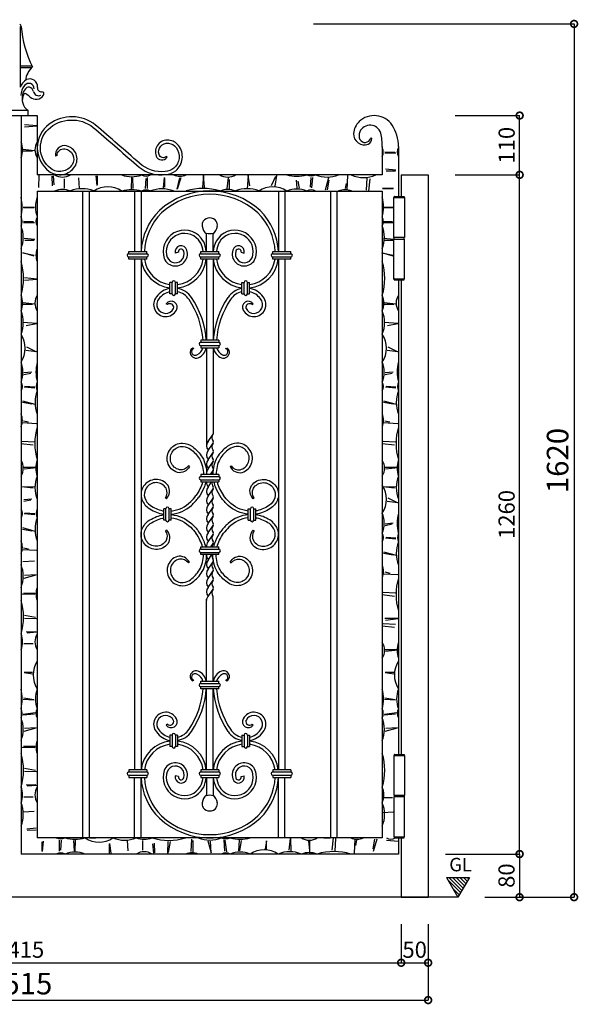
# Model space of a CAD drawing. Extents: x 206 to 2054, y 117 to 1944.
# Drawn here: x 1018 to 2054, y 117 to 1944 of the extents above; entities that cross this region are included whole.
import ezdxf

# ---------------------------------------------------------------- set-up
doc = ezdxf.new("R2010")
doc.units = 0
doc.layers.get('0').update_dxf_attribs({"linetype": 'CONTINUOUS'})
doc.layers.add('1', color=4, linetype='CONTINUOUS')
doc.styles.add('CENTURY', font='CENTURY.TTF', dxfattribs={"height": 40})
doc.styles.add('MS-G', font='MS Gothic.ttf', dxfattribs={"height": 3})
doc.styles.add('ｽﾀｲﾙ2', font='CENTURY.TTF', dxfattribs={"height": 30})

# ---------------------------------------------------------------- blocks, each defined once
blk = doc.blocks.new('_DOTSMALL')
at = {"layer": '1', "color": 0, "const_width": 0.5}
blk.add_lwpolyline([(-0.0625, 0, 1), (0.0625, 0, 1)], format="xyb", close=True, dxfattribs=at)
blk = doc.blocks.new('*X3')
at = {"color": 0}
for p, q in [((1813, 347.6), (1836.1, 324.6)), ((1814.5, 352.9), (1838.6, 328.8)), ((1821.2, 352.9), (1841, 333.1)), ((1827.9, 352.9), (1843.5, 337.4)), ((1834.7, 352.9), (1845.9, 341.6)), ((1841.4, 352.9), (1848.4, 345.9)), ((1848.1, 352.9), (1850.9, 350.2)), ((1822.2, 331.7), (1833.6, 320.3))]:
    blk.add_line(p, q, dxfattribs=at)

msp = doc.modelspace()

# ---------------------------------------------------------------- linework, layer by layer
for p, q in [((1020, 1820.1), (1020, 1931.2)), ((1563.3, 1936.1), (2046.7, 1936.1)), ((2046.7, 1936.1), (2046.7, 316.1)), ((1041.2, 1858), (1020, 1858)), ((1040.3, 1854.6), (1020, 1854.6)), ((1003.3, 1775.9), (1033.7, 1775.9)), ((1033.7, 1775.9), (1033.7, 1766.1)), ((1003.3, 1766.1), (1033.7, 1766.1)), ((1021, 1766.1), (1021, 396.1)), ((1021, 1766.1), (1051, 1766.1)), ((1051, 1766.1), (1051, 1656.1)), ((1826, 1766.1), (1945.7, 1766.1)), ((1945.7, 1656.1), (1945.7, 1766.1)), ((1051.1, 1747.2), (1027.4, 1749.2)), ((1027.4, 1745.3), (1051.1, 1747.2)), ((1024.8, 1703.8), (1045.7, 1701.2)), ((1042.5, 1700), (1024.8, 1700)), ((1691, 1708.6), (1691, 1656.1)), ((1695.5, 1699), (1714, 1698)), ((1721, 1708.6), (1721, 1616.1)), ((1087.9, 1691.7), (1085.1, 1690.6)), ((1290.8, 1690.2), (1291.7, 1689.1)), ((1715.9, 1696.1), (1695.5, 1696.1)), ((1716.3, 1664.8), (1696.9, 1666.7)), ((1698, 1663.4), (1715.6, 1663.4)), ((1691, 1656.1), (1051, 1656.1)), ((1053.9, 1632.5), (1054.5, 1654.8)), ((1079.4, 1635.6), (1078.9, 1653.5)), ((1080.3, 1654.5), (1081.7, 1637.5)), ((1101.3, 1631.1), (1101.3, 1648.9)), ((1129.4, 1630.9), (1128, 1650.3)), ((1159.4, 1654.4), (1161.7, 1636.6)), ((1163, 1637.3), (1162.7, 1654.4)), ((1226.1, 1630.3), (1226.4, 1651.1)), ((1227.4, 1650.4), (1228.4, 1631)), ((1252.1, 1630.7), (1253.1, 1649.1)), ((1255.1, 1651.1), (1255.1, 1630.7)), ((1286.4, 1651.4), (1284.4, 1632)), ((1287.8, 1633.2), (1287.7, 1650.8)), ((1310.8, 1629.3), (1315.3, 1650.5)), ((1317.2, 1650.5), (1310.8, 1629.3)), ((1359.5, 1656.2), (1357.6, 1632.5)), ((1361.4, 1632.5), (1359.5, 1656.2)), ((1403, 1629.9), (1405.5, 1650.9)), ((1406.8, 1647.7), (1406.8, 1629.9)), ((1442.4, 1654.7), (1440.5, 1629.9)), ((1445.5, 1635.6), (1442.4, 1654.7)), ((1485.6, 1636.3), (1493.8, 1653.4)), ((1494.5, 1654.7), (1491.9, 1635)), ((1533.2, 1631.2), (1532, 1646.4)), ((1534.5, 1644.5), (1537, 1631.2)), ((1558, 1633.1), (1559.3, 1651.5)), ((1561.8, 1651.5), (1559.9, 1631.8)), ((1585.4, 1628.6), (1591.7, 1651.5)), ((1591.7, 1646.4), (1588.5, 1628.6)), ((1626, 1628.6), (1627.3, 1654.7)), ((1662.5, 1650.8), (1661, 1627.6)), ((1668, 1648.8), (1665.5, 1626.1)), ((1726, 1656.1), (1726, 1616.1)), ((1726, 1656.1), (1776, 1656.1)), ((1776, 1656.1), (1776, 316.1)), ((1826, 1656.1), (1945.7, 1656.1)), ((1826, 1656.1), (1945.7, 1656.1)), ((1945.7, 396.1), (1945.7, 1656.1)), ((1051, 1626.1), (1051, 426.1)), ((1051, 1626.1), (1691, 1626.1)), ((1135.2, 1626.1), (1135.2, 426.1)), ((1147.2, 1626.1), (1147.2, 426.1)), ((1231.5, 1626.1), (1231.5, 1513.9)), ((1243.5, 1626.1), (1243.5, 1513.9)), ((1498.5, 1626.1), (1498.5, 1513.9)), ((1510.5, 1626.1), (1510.5, 1513.9)), ((1594.7, 1626.1), (1594.7, 426.1)), ((1606.7, 1626.1), (1606.7, 426.1)), ((1622.9, 1630.5), (1624.8, 1640.1)), ((1691, 1626.1), (1691, 426.1)), ((1691.3, 1631.6), (1712, 1631.3)), ((1711.4, 1630.3), (1691.9, 1629.3)), ((1025.2, 1596.3), (1045.9, 1596)), ((1045.3, 1595), (1025.9, 1594)), ((1691.3, 1596.3), (1712, 1596)), ((1711.4, 1595), (1691.9, 1594)), ((1025.5, 1570.3), (1044, 1569.3)), ((1045.9, 1567.3), (1025.5, 1567.3)), ((1691.6, 1570.3), (1710.1, 1569.3)), ((1712, 1567.3), (1691.6, 1567.3)), ((1046.3, 1536), (1026.9, 1538)), ((1028, 1534.7), (1045.6, 1534.7)), ((1365, 1513.9), (1365, 1546.1)), ((1377, 1513.9), (1377, 1546.1)), ((1712.4, 1536), (1692.9, 1538)), ((1694.1, 1534.7), (1711.7, 1534.7)), ((1045.3, 1505.2), (1024.2, 1511.6)), ((1024.2, 1511.6), (1045.3, 1507.1)), ((1220.7, 1509.9), (1220.7, 1513.9)), ((1220.7, 1513.9), (1254.3, 1513.9)), ((1220.7, 1509.9), (1254.3, 1509.9)), ((1220.7, 1499.9), (1220.7, 1503.9)), ((1220.7, 1503.9), (1254.3, 1503.9)), ((1254.3, 1499.9), (1220.7, 1499.9)), ((1231.5, 1499.9), (1231.5, 552.4)), ((1243.5, 1499.9), (1243.5, 552.4)), ((1254.3, 1509.9), (1254.3, 1513.9)), ((1254.3, 1499.9), (1254.3, 1503.9)), ((1313, 1512.4), (1307.1, 1511.1)), ((1354.2, 1513.9), (1387.8, 1513.9)), ((1354.2, 1509.9), (1354.2, 1513.9)), ((1354.2, 1509.9), (1387.8, 1509.9)), ((1354.2, 1503.9), (1387.8, 1503.9)), ((1354.2, 1499.9), (1354.2, 1503.9)), ((1387.8, 1499.9), (1354.2, 1499.9)), ((1365, 1499.9), (1365, 1349.5)), ((1377, 1499.9), (1377, 1349.5)), ((1387.8, 1509.9), (1387.8, 1513.9)), ((1387.8, 1499.9), (1387.8, 1503.9)), ((1429, 1512.4), (1434.9, 1511.1)), ((1487.7, 1509.9), (1487.7, 1513.9)), ((1487.7, 1513.9), (1521.3, 1513.9)), ((1487.7, 1509.9), (1521.3, 1509.9)), ((1487.7, 1499.9), (1487.7, 1503.9)), ((1487.7, 1503.9), (1521.3, 1503.9)), ((1521.3, 1499.9), (1487.7, 1499.9)), ((1498.5, 1499.9), (1498.5, 552.4)), ((1510.5, 1499.9), (1510.5, 552.4)), ((1521.3, 1509.9), (1521.3, 1513.9)), ((1521.3, 1499.9), (1521.3, 1503.9)), ((1690.3, 1511.6), (1711.4, 1507.1)), ((1711.4, 1505.2), (1690.3, 1511.6)), ((1051.1, 1462.9), (1027.4, 1464.9)), ((1027.4, 1461), (1051.1, 1462.9)), ((1301.2, 1456.6), (1297.2, 1456.6)), ((1297.2, 1435.4), (1297.2, 1456.6)), ((1301.2, 1435.4), (1301.2, 1456.6)), ((1311.2, 1456.6), (1307.2, 1456.6)), ((1307.2, 1435.4), (1307.2, 1456.6)), ((1311.2, 1435.4), (1311.2, 1456.6)), ((1430.7, 1435.4), (1430.7, 1456.6)), ((1430.7, 1456.6), (1434.7, 1456.6)), ((1434.7, 1435.4), (1434.7, 1456.6)), ((1440.7, 1435.4), (1440.7, 1456.6)), ((1440.7, 1456.6), (1444.7, 1456.6)), ((1444.7, 1435.4), (1444.7, 1456.6)), ((1721, 1461.1), (1721, 581.1)), ((1726, 1461.1), (1726, 581.1)), ((1301.2, 1435.4), (1297.2, 1435.4)), ((1311.2, 1435.4), (1307.2, 1435.4)), ((1430.7, 1435.4), (1434.7, 1435.4)), ((1440.7, 1435.4), (1444.7, 1435.4)), ((1024.8, 1419.5), (1045.7, 1416.9)), ((1042.5, 1415.7), (1024.8, 1415.7)), ((1292.5, 1415.3), (1290.4, 1416.7)), ((1449.5, 1415.3), (1451.6, 1416.7)), ((1694.8, 1419.5), (1715.7, 1416.9)), ((1712.5, 1415.7), (1694.8, 1415.7)), ((1049.5, 1380.1), (1024.8, 1382)), ((1030.5, 1376.9), (1049.5, 1380.1)), ((1719.5, 1380.1), (1694.8, 1382)), ((1700.5, 1376.9), (1719.5, 1380.1)), ((1031.1, 1336.9), (1048.3, 1328.6)), ((1341.7, 1333.8), (1339.4, 1334.6)), ((1354.2, 1349.5), (1354.2, 1345.5)), ((1387.8, 1349.5), (1354.2, 1349.5)), ((1354.2, 1345.5), (1387.8, 1345.5)), ((1354.2, 1339.5), (1387.8, 1339.5)), ((1354.2, 1339.5), (1354.2, 1335.5)), ((1354.2, 1335.5), (1387.8, 1335.5)), ((1365, 1335.5), (1365, 1155.4)), ((1377, 1335.5), (1377, 1175.1)), ((1387.8, 1349.5), (1387.8, 1345.5)), ((1387.8, 1339.5), (1387.8, 1335.5)), ((1400.3, 1333.8), (1402.6, 1334.6)), ((1701.1, 1336.9), (1718.3, 1328.6)), ((1049.5, 1328), (1029.8, 1330.5)), ((1719.5, 1328), (1699.8, 1330.5)), ((1026, 1289.2), (1041.3, 1290.5)), ((1039.4, 1287.9), (1026, 1285.4)), ((1696, 1289.2), (1711.3, 1290.5)), ((1709.4, 1287.9), (1696, 1285.4)), ((1046.3, 1260.6), (1026.7, 1262.5)), ((1027.9, 1264.4), (1046.3, 1263.1)), ((1716.3, 1260.6), (1696.7, 1262.5)), ((1697.9, 1264.4), (1716.3, 1263.1)), ((1023.5, 1237.1), (1046.4, 1230.7)), ((1041.3, 1230.7), (1023.5, 1233.9)), ((1693.5, 1237.1), (1716.4, 1230.7)), ((1711.3, 1230.7), (1693.5, 1233.9)), ((1023.5, 1196.4), (1049.5, 1195.1)), ((1025.4, 1199.6), (1034.9, 1197.7)), ((1693.5, 1196.4), (1719.5, 1195.1)), ((1695.4, 1199.6), (1704.9, 1197.7)), ((1367.8, 1161.5), (1377, 1175.1)), ((1043.7, 1154.4), (1020.9, 1156.9)), ((1045.7, 1160), (1022.5, 1161.5)), ((1367.8, 1144.6), (1377, 1158.2)), ((1713.7, 1154.4), (1690.9, 1156.9)), ((1715.7, 1160), (1692.5, 1161.5)), ((1367.8, 1127.6), (1377, 1141.3)), ((1367.8, 1110.7), (1377, 1124.3)), ((1050.2, 1113), (1025.5, 1113)), ((1027, 1110.5), (1050.2, 1113)), ((1387.8, 1100.4), (1354.2, 1100.4)), ((1354.2, 1100.4), (1354.2, 1096.4)), ((1354.2, 1096.4), (1387.8, 1096.4)), ((1372.3, 1100.4), (1377, 1107.4)), ((1387.8, 1100.4), (1387.8, 1096.4)), ((1720.2, 1113), (1695.5, 1113)), ((1697, 1110.5), (1720.2, 1113)), ((1022, 1077.1), (1045.7, 1078.1)), ((1354.2, 1090.4), (1387.8, 1090.4)), ((1354.2, 1090.4), (1354.2, 1086.4)), ((1354.2, 1086.4), (1387.8, 1086.4)), ((1367.8, 1076.9), (1374.3, 1086.4)), ((1377, 1090.4), (1377, 1090.5)), ((1387.8, 1090.4), (1387.8, 1086.4)), ((1692, 1077.1), (1715.7, 1078.1)), ((1043.7, 1074.6), (1022, 1077.1)), ((1367.8, 1060), (1377, 1073.6)), ((1713.7, 1074.6), (1692, 1077.1)), ((1026, 1053.8), (1041.3, 1055.1)), ((1039.4, 1052.5), (1026, 1050)), ((1367.8, 1043), (1377, 1056.6)), ((1719.5, 1047.8), (1699.8, 1050.4)), ((1701.1, 1056.7), (1718.3, 1048.5)), ((1046.3, 1025.2), (1026.7, 1027.1)), ((1027.9, 1029), (1046.3, 1027.7)), ((1285.5, 1015.5), (1285.5, 1036.7)), ((1289.5, 1036.7), (1285.5, 1036.7)), ((1289.5, 1015.5), (1289.5, 1036.7)), ((1299.5, 1036.7), (1295.5, 1036.7)), ((1295.5, 1015.5), (1295.5, 1036.7)), ((1299.5, 1015.5), (1299.5, 1036.7)), ((1367.8, 1026.1), (1377, 1039.7)), ((1442.5, 1015.5), (1442.5, 1036.7)), ((1442.5, 1036.7), (1446.5, 1036.7)), ((1446.5, 1015.5), (1446.5, 1036.7)), ((1452.5, 1015.5), (1452.5, 1036.7)), ((1452.5, 1036.7), (1456.5, 1036.7)), ((1456.5, 1015.5), (1456.5, 1036.7)), ((1289.5, 1015.5), (1285.5, 1015.5)), ((1299.5, 1015.5), (1295.5, 1015.5)), ((1367.8, 1009.2), (1377, 1022.8)), ((1367.8, 992.3), (1377, 1005.9)), ((1442.5, 1015.5), (1446.5, 1015.5)), ((1452.5, 1015.5), (1456.5, 1015.5)), ((1696, 1009), (1711.3, 1010.3)), ((1709.4, 1007.8), (1696, 1005.2)), ((1023.5, 1001.7), (1046.4, 995.3)), ((1041.3, 995.3), (1023.5, 998.5)), ((1367.8, 975.3), (1377, 988.9)), ((1372.8, 965.8), (1377, 972)), ((1716.3, 980.4), (1696.7, 982.3)), ((1697.9, 984.2), (1716.3, 983)), ((1023.5, 961), (1049.5, 959.7)), ((1025.4, 964.2), (1034.9, 962.3)), ((1354.2, 965.8), (1387.8, 965.8)), ((1354.2, 961.8), (1354.2, 965.8)), ((1354.2, 961.8), (1387.8, 961.8)), ((1354.2, 955.8), (1387.8, 955.8)), ((1354.2, 951.8), (1354.2, 955.8)), ((1387.8, 951.8), (1354.2, 951.8)), ((1367.8, 941.5), (1374.8, 951.8)), ((1387.8, 961.8), (1387.8, 965.8)), ((1387.8, 951.8), (1387.8, 955.8)), ((1693.5, 956.9), (1716.4, 950.6)), ((1711.3, 950.6), (1693.5, 953.7)), ((1045.7, 939.6), (1024.4, 938.1)), ((1367.8, 924.6), (1377, 938.2)), ((1026.5, 908.2), (1048.9, 914.1)), ((1048.9, 914.1), (1027.3, 912.9)), ((1367.8, 907.6), (1377, 921.3)), ((1693.5, 916.2), (1719.5, 915)), ((1695.4, 919.4), (1704.9, 917.5)), ((1367.8, 890.7), (1377, 904.3)), ((1046.3, 877.4), (1023.3, 878.2)), ((1025.6, 880.1), (1047, 880.1)), ((1367.8, 873.8), (1377, 887.4)), ((1713.7, 874.2), (1690.9, 876.8)), ((1715.7, 879.8), (1692.5, 881.3)), ((1365, 716.7), (1365, 869)), ((1365, 869), (1365, 866.7)), ((1377, 716.7), (1377, 874.2)), ((1377, 866.7), (1377, 874.2)), ((1047.9, 835.2), (1027.4, 838.8)), ((1027.4, 834), (1049.7, 833.4)), ((1715.7, 821.9), (1692.5, 823.4)), ((1720.2, 832.8), (1695.5, 832.8)), ((1697, 830.3), (1720.2, 832.8)), ((1030.5, 808.5), (1048.4, 809)), ((1049.4, 807.6), (1032.4, 806.2)), ((1713.7, 816.3), (1690.9, 818.8)), ((1026, 786.6), (1043.7, 786.6)), ((1720.2, 774.9), (1695.5, 774.9)), ((1697, 772.3), (1720.2, 774.9)), ((1026.6, 732.8), (1042.1, 730.2)), ((1042.1, 732.8), (1026.6, 732.8)), ((1696.6, 732.8), (1712.1, 730.2)), ((1712.1, 732.8), (1696.6, 732.8)), ((1341.7, 718.5), (1339.4, 717.6)), ((1354.2, 716.7), (1387.8, 716.7)), ((1354.2, 712.7), (1354.2, 716.7)), ((1354.2, 712.7), (1387.8, 712.7)), ((1387.8, 712.7), (1387.8, 716.7)), ((1400.3, 718.5), (1402.6, 717.6)), ((1354.2, 706.7), (1387.8, 706.7)), ((1354.2, 702.7), (1354.2, 706.7)), ((1387.8, 702.7), (1354.2, 702.7)), ((1365, 552.4), (1365, 702.7)), ((1377, 552.4), (1377, 702.7)), ((1387.8, 702.7), (1387.8, 706.7)), ((1045.2, 681.7), (1024.9, 682.7)), ((1025.9, 685.7), (1044.7, 682.7)), ((1715.2, 681.7), (1694.9, 682.7)), ((1695.9, 685.7), (1714.7, 682.7)), ((1024.9, 655.5), (1047.1, 658.5)), ((1694.9, 655.5), (1717.1, 658.5)), ((1045.7, 655.5), (1024.4, 654)), ((1715.7, 655.5), (1694.4, 654)), ((1026.5, 624.1), (1048.9, 630)), ((1048.9, 630), (1027.3, 628.8)), ((1292.5, 636.9), (1290.4, 635.5)), ((1449.5, 636.9), (1451.6, 635.5)), ((1696.5, 624.1), (1718.9, 630)), ((1718.9, 630), (1697.3, 628.8)), ((1297.2, 616.9), (1297.2, 595.7)), ((1301.2, 616.9), (1297.2, 616.9)), ((1301.2, 616.9), (1301.2, 595.7)), ((1307.2, 616.9), (1307.2, 595.7)), ((1311.2, 616.9), (1307.2, 616.9)), ((1311.2, 616.9), (1311.2, 595.7)), ((1430.7, 616.9), (1430.7, 595.7)), ((1430.7, 616.9), (1434.7, 616.9)), ((1434.7, 616.9), (1434.7, 595.7)), ((1440.7, 616.9), (1440.7, 595.7)), ((1440.7, 616.9), (1444.7, 616.9)), ((1444.7, 616.9), (1444.7, 595.7)), ((1046.3, 593.3), (1023.3, 594.1)), ((1025.6, 596), (1047, 596)), ((1301.2, 595.7), (1297.2, 595.7)), ((1311.2, 595.7), (1307.2, 595.7)), ((1430.7, 595.7), (1434.7, 595.7)), ((1440.7, 595.7), (1444.7, 595.7)), ((1047.9, 551.1), (1027.4, 554.7)), ((1027.4, 549.9), (1049.7, 549.3)), ((1220.7, 552.4), (1220.7, 548.4)), ((1254.3, 552.4), (1220.7, 552.4)), ((1220.7, 548.4), (1254.3, 548.4)), ((1254.3, 552.4), (1254.3, 548.4)), ((1354.2, 552.4), (1354.2, 548.4)), ((1387.8, 552.4), (1354.2, 552.4)), ((1354.2, 548.4), (1387.8, 548.4)), ((1387.8, 552.4), (1387.8, 548.4)), ((1487.7, 552.4), (1487.7, 548.4)), ((1521.3, 552.4), (1487.7, 552.4)), ((1487.7, 548.4), (1521.3, 548.4)), ((1521.3, 552.4), (1521.3, 548.4)), ((1220.7, 542.4), (1254.3, 542.4)), ((1220.7, 542.4), (1220.7, 538.4)), ((1220.7, 538.4), (1254.3, 538.4)), ((1231.5, 426.1), (1231.5, 538.4)), ((1243.5, 426.1), (1243.5, 538.4)), ((1254.3, 542.4), (1254.3, 538.4)), ((1313, 539.9), (1307.1, 541.2)), ((1354.2, 542.4), (1387.8, 542.4)), ((1354.2, 542.4), (1354.2, 538.4)), ((1354.2, 538.4), (1387.8, 538.4)), ((1365, 538.4), (1365, 506.1)), ((1377, 538.4), (1377, 506.1)), ((1387.8, 542.4), (1387.8, 538.4)), ((1429, 539.9), (1434.9, 541.2)), ((1487.7, 542.4), (1521.3, 542.4)), ((1487.7, 542.4), (1487.7, 538.4)), ((1487.7, 538.4), (1521.3, 538.4)), ((1498.5, 426.1), (1498.5, 538.4)), ((1510.5, 426.1), (1510.5, 538.4)), ((1521.3, 542.4), (1521.3, 538.4)), ((1030.5, 524.4), (1048.4, 524.9)), ((1049.4, 523.5), (1032.4, 522.1)), ((1026, 502.5), (1043.7, 502.5)), ((1692.2, 501.2), (1709.9, 501.2)), ((1025.8, 474.4), (1045.1, 475.8)), ((1691.9, 473.1), (1711.3, 474.5)), ((1049.2, 444.4), (1031.5, 442.1)), ((1032.2, 440.7), (1049.2, 441.1)), ((1691, 426.1), (1051, 426.1)), ((1060.9, 400.8), (1062.9, 420.3)), ((1092.2, 401.2), (1092.2, 421.6)), ((1095.2, 421.6), (1094.2, 403.1)), ((1119.9, 401.8), (1118.9, 421.3)), ((1121.2, 421.9), (1120.9, 401.2)), ((1147.7, 426.1), (1159.7, 426.1)), ((1217.9, 421.4), (1219.3, 402)), ((1246, 421.1), (1246, 403.4)), ((1336.8, 400.9), (1337.6, 423.9)), ((1339.5, 421.5), (1339.5, 400.1)), ((1365, 426.1), (1377, 426.1)), ((1367.6, 420.6), (1373.5, 398.3)), ((1399, 401.5), (1397.6, 422.7)), ((1399, 422.2), (1402, 400)), ((1425.2, 401.9), (1426.2, 422.2)), ((1429.2, 421.2), (1426.2, 402.4)), ((1476.3, 420.5), (1473.8, 405)), ((1476.3, 405), (1476.3, 420.5)), ((1518.1, 403.4), (1520.6, 425.2)), ((1520.6, 425.2), (1521.6, 401.4)), ((1554, 420.1), (1556.5, 396.9)), ((1556.5, 396.9), (1556.5, 421.6)), ((1582.3, 426.1), (1594.3, 426.1)), ((1597.9, 403.5), (1600.5, 426.2)), ((1603.5, 401.4), (1605, 424.7)), ((1639.9, 423.6), (1638.7, 397.6)), ((1643.1, 421.7), (1641.2, 412.2)), ((1674.3, 405.8), (1677.4, 423.6)), ((1680.6, 423.6), (1674.3, 400.8)), ((1698.7, 422), (1721, 419.8)), ((1721, 426.1), (1721, 396.1)), ((1721, 426.1), (1721, 396.1)), ((1726, 426.1), (1726, 316.1)), ((1059.5, 419.1), (1059.6, 401.5)), ((1184.3, 415), (1184.6, 397.9)), ((1187.9, 397.9), (1185.6, 415.6)), ((1267, 397.8), (1265.6, 414.8)), ((1267.9, 416.6), (1268.4, 398.7)), ((1293.4, 419.7), (1292.8, 397.5)), ((1294.6, 399.3), (1298.2, 419.7)), ((1373.5, 398.3), (1372.3, 419.9)), ((1296.3, 396.1), (1021, 396.1)), ((1721, 396.1), (1021, 396.1)), ((1808, 396.1), (1945.7, 396.1)), ((1901.6, 396.1), (1945.5, 396.1)), ((1945.5, 396.1), (1945.5, 316.1)), ((1810, 352.9), (1831.2, 316.1)), ((1810, 352.9), (1852.5, 352.9)), ((1852.5, 352.9), (1831.2, 316.1)), ((1831.2, 316.1), (205.8, 316.1)), ((1726, 316.1), (1776, 316.1)), ((1881.2, 316.1), (2046.7, 316.1)), ((1950, 316.1), (1945.5, 316.1)), ((1726, 266.1), (1726, 194.5)), ((1726, 266.1), (1726, 194.5)), ((1776, 266.1), (1776, 194.5)), ((1776, 266.1), (1776, 125.2)), ((311, 194.5), (1726, 194.5)), ((1726, 194.5), (1776, 194.5)), ((261, 125.2), (1776, 125.2))]:
    msp.add_line(p, q)
at = {"color": 7, "linetype": 'CONTINUOUS'}
for p, q in [((1712.3, 1540.1), (1712.3, 1614.1)), ((1712.3, 1614.1), (1732.3, 1614.1)), ((1712.8, 1614.6), (1712.8, 1615.6)), ((1713.3, 1616.1), (1731.3, 1616.1)), ((1714.3, 1614.1), (1730.3, 1614.1)), ((1731.8, 1615.6), (1731.8, 1614.6)), ((1732.3, 1614.1), (1732.3, 1540.1)), ((1732.3, 1540.1), (1712.3, 1540.1)), ((1712.3, 1463.1), (1712.3, 1537.1)), ((1712.3, 1537.1), (1732.3, 1537.1)), ((1712.8, 1537.1), (1712.8, 1540.1)), ((1731.8, 1537.1), (1731.8, 1540.1)), ((1732.3, 1463.1), (1732.3, 1537.1)), ((1712.3, 1463.1), (1732.3, 1463.1)), ((1712.8, 1461.6), (1712.8, 1462.6)), ((1731.8, 1461.6), (1731.8, 1462.6)), ((1713.3, 1461.1), (1731.3, 1461.1)), ((1712.3, 579.1), (1712.3, 505.1)), ((1712.3, 579.1), (1732.3, 579.1)), ((1712.8, 580.6), (1712.8, 579.6)), ((1713.3, 581.1), (1731.3, 581.1)), ((1731.8, 580.6), (1731.8, 579.6)), ((1732.3, 579.1), (1732.3, 505.1)), ((1712.3, 505.1), (1732.3, 505.1)), ((1712.3, 502.1), (1712.3, 428.1)), ((1732.3, 502.1), (1712.3, 502.1)), ((1712.8, 505.1), (1712.8, 502.1)), ((1731.8, 505.1), (1731.8, 502.1)), ((1732.3, 428.1), (1732.3, 502.1)), ((1712.3, 428.1), (1732.3, 428.1)), ((1712.8, 427.6), (1712.8, 426.6)), ((1713.3, 426.1), (1731.3, 426.1)), ((1714.3, 428.1), (1730.3, 428.1)), ((1731.8, 426.6), (1731.8, 427.6))]:
    msp.add_line(p, q, dxfattribs=at)
for points in [[(1290.8, 1690.2, -0.56817), (1276.9, 1693.9, -0.553216), (1294.5, 1714.6, -0.199379), (1308.5, 1706.9, -0.191477), (1314, 1686.7, -0.189555), (1304.4, 1668.4, -0.133232), (1288.3, 1662.5, -0.22603), (1240.5, 1677.9, 0.001306), (1159.3, 1748.4, 0.338732), (1073.2, 1750.1, 0.508966), (1073.2, 1662.6, 0.430625), (1120.8, 1671.6, 0.516867), (1105.5, 1709.8, 0.560297), (1085.1, 1690.6)], [(1087.9, 1691.7, -0.481905), (1102.2, 1704.3, -0.549136), (1115.7, 1674.9, -0.435841), (1076.3, 1667.8, -0.494715), (1075.4, 1744.2, -0.368973), (1159.5, 1740.3, -0.001295), (1240, 1670.3, 0.205859), (1289, 1656.5, 0.134136), (1308.1, 1663.7, 0.191658), (1320, 1686.1, 0.19222), (1313.2, 1710.6, 0.199275), (1295.2, 1720.5, 0.568619), (1271.6, 1691, 0.629962), (1291.7, 1689.1)], [(1333.3, 1114.8, -0.337238), (1310.9, 1104, -0.527993), (1298, 1147.4, -0.257024), (1320.5, 1158.2, -0.114946)], [(1333.3, 1114.8), (1331.3, 1116.1, -0.292952), (1314.8, 1109.2, -0.563664), (1302.8, 1143.8, -0.280703), (1321.8, 1152.1, -0.095795)], [(1320.5, 1158.2, -0.14843), (1338.7, 1152, -0.093763), (1357.2, 1132.1, -0.127226), (1365.2, 1100.4)], [(1321.8, 1152.1, -0.133276), (1335.1, 1147.2, -0.092953), (1352, 1129, -0.126576), (1359.2, 1100.4)], [(1421.5, 1158.2, 0.14843), (1403.3, 1152, 0.093763), (1384.8, 1132.1, 0.127226), (1376.8, 1100.4)], [(1420.1, 1152.1, 0.133276), (1406.9, 1147.2, 0.092953), (1390, 1129, 0.126576), (1382.8, 1100.4)], [(1408.7, 1114.8, 0.337238), (1431.1, 1104, 0.527993), (1444, 1147.4, 0.257024), (1421.5, 1158.2, 0.114946)], [(1408.7, 1114.8), (1410.7, 1116.1, 0.292952), (1427.2, 1109.2, 0.563664), (1439.2, 1143.8, 0.280703), (1420.1, 1152.1, 0.095795)], [(1290.5, 1055.3, 0.337238), (1293.6, 1080, 0.527993), (1248.4, 1078.3, 0.223973), (1244.3, 1056.7, 0.082607)], [(1290.5, 1055.3), (1288.7, 1056.8, 0.292952), (1290, 1074.6, 0.563664), (1253.3, 1075, 0.247177), (1250.6, 1056.7, 0.06156)], [(1357.5, 1086.4, -0.057167), (1352.8, 1073.8, -0.032693), (1345.4, 1061)], [(1363.7, 1086.4, -0.046817), (1359.9, 1074.9, -0.041726), (1350.3, 1057.5)], [(1378.3, 1086.4, 0.046817), (1382.1, 1074.9, 0.041726), (1391.7, 1057.5)], [(1384.5, 1086.4, 0.057167), (1389.2, 1073.8, 0.032693), (1396.6, 1061)], [(1451.4, 1055.3, -0.337238), (1448.4, 1080, -0.527993), (1493.6, 1078.3, -0.223973), (1497.7, 1056.7, -0.082607)], [(1451.4, 1055.3), (1453.3, 1056.8, -0.292952), (1452, 1074.6, -0.563664), (1488.7, 1075, -0.247177), (1491.4, 1056.7, -0.06156)], [(1299.5, 1032.5, 0.174799), (1335.6, 1049.9, 0.032693), (1345.4, 1061)], [(1442.5, 1032.5, -0.174799), (1406.4, 1049.9, -0.032693), (1396.6, 1061)], [(1244.3, 1056.7, 0.174049), (1257, 1038.3, 0.093763), (1281.8, 1027.1, 0.014218), (1285.5, 1026.6, 0.014218)], [(1250.6, 1056.7, 0.158479), (1260.5, 1043.2, 0.092953), (1283.1, 1033, 0.010414), (1285.5, 1032.6, 0.010414)], [(1299.5, 1026.4, 0.160815), (1336.9, 1042.9, 0.041726), (1350.3, 1057.5)], [(1442.5, 1026.4, -0.160815), (1405.1, 1042.9, -0.041726), (1391.7, 1057.5)], [(1491.4, 1056.7, -0.158479), (1481.5, 1043.2, -0.092953), (1458.9, 1033, -0.010414), (1456.5, 1032.6, -0.010414)], [(1497.7, 1056.7, -0.174049), (1485, 1038.3, -0.093763), (1460.1, 1027.1, -0.014218), (1456.5, 1026.6, -0.014218)], [(1244.3, 995.5, -0.174049), (1257, 1014, -0.093763), (1281.8, 1025.1, -0.014218), (1285.5, 1025.7, -0.014218)], [(1299.5, 1025.8, -0.160815), (1336.9, 1009.4, -0.041726), (1350.3, 994.8)], [(1442.5, 1025.8, 0.160815), (1405.1, 1009.4, 0.041726), (1391.7, 994.8)], [(1497.7, 995.5, 0.174049), (1485, 1014, 0.093763), (1460.1, 1025.1, 0.014218), (1456.5, 1025.7, 0.014218)], [(1250.6, 995.5, -0.158479), (1260.5, 1009.1, -0.092953), (1283.1, 1019.2, -0.010414), (1285.5, 1019.6, -0.010414)], [(1299.5, 1019.8, -0.174799), (1335.6, 1002.3, -0.032693), (1345.4, 991.3)], [(1442.5, 1019.8, 0.174799), (1406.4, 1002.3, 0.032693), (1396.6, 991.3)], [(1491.4, 995.5, 0.158479), (1481.5, 1009.1, 0.092953), (1458.9, 1019.2, 0.010414), (1456.5, 1019.6, 0.010414)], [(1290.5, 997, -0.337238), (1293.6, 972.3, -0.527993), (1248.4, 973.9, -0.223973), (1244.3, 995.5, -0.082607)], [(1290.5, 997), (1288.7, 995.5, -0.292952), (1290, 977.6, -0.563664), (1253.3, 977.3, -0.247177), (1250.6, 995.5, -0.06156)], [(1357.5, 965.8, 0.057167), (1352.8, 978.5, 0.032693), (1345.4, 991.3)], [(1363.7, 965.8, 0.046817), (1359.9, 977.4, 0.041726), (1350.3, 994.8)], [(1378.3, 965.8, -0.046817), (1382.1, 977.4, -0.041726), (1391.7, 994.8)], [(1384.5, 965.8, -0.057167), (1389.2, 978.5, -0.032693), (1396.6, 991.3)], [(1451.4, 997, 0.337238), (1448.4, 972.3, 0.527993), (1493.6, 973.9, 0.223973), (1497.7, 995.5, 0.082607)], [(1451.4, 997), (1453.3, 995.5, 0.292952), (1452, 977.6, 0.563664), (1488.7, 977.3, 0.247177), (1491.4, 995.5, 0.06156)], [(1320.5, 894, 0.14843), (1338.7, 900.2, 0.093763), (1357.2, 920.2, 0.127226), (1365.2, 951.8)], [(1321.8, 900.1, 0.133276), (1335.1, 905.1, 0.092953), (1352, 923.2, 0.126576), (1359.2, 951.8)], [(1421.5, 894, -0.14843), (1403.3, 900.2, -0.093763), (1384.8, 920.2, -0.127226), (1376.8, 951.8)], [(1420.1, 900.1, -0.133276), (1406.9, 905.1, -0.092953), (1390, 923.2, -0.126576), (1382.8, 951.8)], [(1333.3, 937.4, 0.337238), (1310.9, 948.2, 0.527993), (1298, 904.8, 0.257024), (1320.5, 894, 0.114946)], [(1333.3, 937.4), (1331.3, 936.2, 0.292952), (1314.8, 943.1, 0.563664), (1302.8, 908.5, 0.280703), (1321.8, 900.1, 0.095795)], [(1408.7, 937.4, -0.337238), (1431.1, 948.2, -0.527993), (1444, 904.8, -0.257024), (1421.5, 894, -0.114946)], [(1408.7, 937.4), (1410.7, 936.2, -0.292952), (1427.2, 943.1, -0.563664), (1439.2, 908.5, -0.280703), (1420.1, 900.1, -0.095795)]]:
    msp.add_lwpolyline(points, format="xyb")
for centre, radius, start, end in [((1015.8, 1930.6), 5.5, 8.2521, 60.9483), ((1221.2, 1946.4), 200.5, 184.277, 206.696), ((1066.7, 1828.1), 37.4, 131.0624, 175.2308), ((1046.9, 1808), 29.4, 122.411, 160.1336), ((1037.1, 1819.6), 14.5, 355.4007, 114.2864), ((1053.7, 1802.3), 32.9, 143.5312, 178.6), ((1045.9, 1799.6), 23.1, 127.0662, 191.3623), ((1035.4, 1815.7), 10.1, 1.0742, 142.8335), ((1035.2, 1813.7), 5.37, 72.3663, 127.0662), ((1033.5, 1808.4), 10.9, 12.7659, 72.3663), ((1053.4, 1812.3), 9.33, 188.9344, 297.4494), ((1058.8, 1817.3), 7.34, 171.3551, 272.1128), ((1059.7, 1806.3), 3.8, 316.8424, 99.2691), ((1045.6, 1794.8), 22.3, 151.2461, 237.8878), ((1028.3, 1804.1), 2.69, 58.0611, 148.3586), ((1003.7, 1762.8), 50.7, 47.5954, 59.2232), ((1048.7, 1812.9), 16.6, 229.5668, 326.1508), ((1672.1, 1729.8), 34.7, 133.6824, 175.3468), ((1675.9, 1725.8), 40.3, 34.3151, 133.7392), ((1665.4, 1728.9), 17.5, 156.4389, 205.3297), ((1668.3, 1727.3), 20.9, 17.8871, 155.4018), ((1650, 1709.4), 70.9, 359.3367, 33.518), ((982.1, 1702.6), 41.6, 339.3683, 20.6317), ((1074.2, 1702.6), 27.5, 147.7604, 212.2396), ((1658, 1732.5), 20.6, 179.6811, 289.5787), ((1658.9, 1727.1), 10.9, 211.2269, 341.6267), ((1659.8, 1723.6), 11.6, 296.3027, 360), ((1670.3, 1723.4), 1.13, 11.4957, 164.9127), ((1579.2, 1708.7), 111.8, 359.9402, 12.9177), ((1674, 1698.4), 18.8, 334.3603, 25.6397), ((1733.2, 1698.4), 14.7, 146.3458, 213.6542), ((1097.9, 1679.4), 27.5, 237.7604, 302.2396), ((1226.2, 1703.8), 51.2, 248.8019, 291.1981), ((1252.8, 1668.4), 14.7, 236.3458, 303.6542), ((1315.6, 1684.5), 30.8, 247.5051, 292.4949), ((1404.2, 1679.4), 27.5, 237.7604, 302.2396), ((1532.4, 1728), 74.2, 255.5674, 284.4326), ((1559, 1673.1), 18.8, 244.3603, 295.6397), ((1588.6, 1711.4), 59.3, 248.8107, 291.1893), ((1656.3, 1705.4), 54.3, 245.2263, 294.7737), ((1097.9, 1587.2), 41.6, 69.3683, 110.6317), ((1134.2, 1573.3), 57.1, 67.7625, 112.2375), ((1181.7, 1586.5), 47.3, 56.7887, 123.2113), ((1226.2, 1554.2), 74.2, 75.5674, 104.4326), ((1252.8, 1609.2), 18.8, 64.3603, 115.6397), ((1282.4, 1570.9), 59.3, 68.8107, 111.1893), ((1371, 1488), 138.2, 47.4612, 132.5388), ((1358.4, 1524.2), 106.6, 73.0452, 106.9548), ((1404.2, 1587.2), 41.6, 69.3683, 110.6317), ((1440.4, 1573.3), 57.1, 67.7625, 112.2375), ((1488, 1586.5), 47.3, 56.7887, 123.2113), ((1532.4, 1578.4), 51.2, 68.8019, 111.1981), ((1559, 1613.9), 14.7, 56.3458, 123.6542), ((1621.8, 1597.7), 30.8, 67.5051, 112.4949), ((949.1, 1596.3), 74.2, 345.5674, 14.4326), ((1098.7, 1596.3), 51.2, 158.8019, 201.1981), ((1371, 1488), 132.2, 47.508, 132.492), ((1619.1, 1596.3), 74.2, 345.5674, 14.4326), ((1357.9, 1508.3), 114.4, 134.5975, 177.1928), ((1384.1, 1508.3), 114.4, 2.8072, 45.4025), ((1004, 1569.6), 18.8, 334.3603, 25.6397), ((1063.2, 1569.6), 14.7, 146.3458, 213.6542), ((1357.9, 1508.3), 108.4, 134.6543, 177.0373), ((1371, 1560.9), 15.2, 36.8504, 143.1496), ((1384.1, 1508.3), 108.4, 2.9627, 45.3457), ((1674, 1569.6), 18.8, 334.3603, 25.6397), ((965.7, 1540.1), 59.3, 338.8107, 21.1893), ((1324.2, 1513.7), 39.8, 29.0476, 189.6474), ((1369.8, 1563), 13, 147.1611, 189.7199), ((1381.1, 1564.5), 24.5, 188.7639, 228.7438), ((1360.9, 1564.5), 24.5, 311.2562, 351.2361), ((1417.7, 1513.7), 39.8, 350.3526, 150.9524), ((1372.2, 1563), 13, 350.2801, 32.8389), ((1635.7, 1540.1), 59.3, 338.8107, 21.1893), ((1324.2, 1513.7), 33.8, 29.3554, 190.0129), ((1371, 1565.5), 18.4, 250.9606, 289.0394), ((1417.7, 1513.7), 33.8, 349.9871, 150.6446), ((1079.4, 1506.9), 30.8, 157.5051, 202.4949), ((1307.2, 1509.3), 22.3, 185.6769, 18.5349), ((1317.8, 1513.5), 11, 15.2518, 192.5701), ((1317.8, 1513.5), 4.96, 13.5023, 192.5701), ((1304.2, 1506.9), 54.8, 7.3456, 25.3297), ((1304.2, 1506.9), 60.8, 6.6167, 25.5256), ((1437.7, 1506.9), 60.8, 154.4744, 173.3833), ((1437.7, 1506.9), 54.8, 154.6703, 172.6544), ((1434.8, 1509.3), 22.3, 161.4651, 354.3231), ((1424.2, 1513.5), 11, 347.4299, 164.7482), ((1424.2, 1513.5), 4.96, 347.4299, 166.4977), ((1220.7, 1506.9), 3, 90, 270), ((1304.2, 1506.9), 60.8, 186.6167, 263.3833), ((1304.2, 1506.9), 54.8, 187.3456, 262.6544), ((1254.3, 1506.9), 3, 270, 90), ((1307.2, 1509.3), 16.3, 184.9748, 19.21), ((1304.2, 1506.9), 54.8, 277.3456, 352.6544), ((1304.2, 1506.9), 60.8, 276.6167, 353.3833), ((1354.2, 1506.9), 3, 90, 270), ((1437.7, 1506.9), 60.8, 186.6167, 263.3833), ((1437.7, 1506.9), 54.8, 187.3456, 262.6544), ((1387.8, 1506.9), 3, 270, 90), ((1434.8, 1509.3), 16.3, 160.79, 355.0252), ((1437.7, 1506.9), 60.8, 276.6167, 353.3833), ((1437.7, 1506.9), 54.8, 277.3456, 352.6544), ((1487.7, 1506.9), 3, 90, 270), ((1521.3, 1506.9), 3, 270, 90), ((919, 1464), 106.6, 343.0452, 16.9548), ((1589, 1464), 106.6, 343.0452, 16.9548), ((1304.2, 1406.3), 39.8, 100.1228, 143.9786), ((1304.2, 1456.6), 3, 0, 180), ((1304.2, 1406.3), 39.8, 34.3159, 79.8772), ((1437.7, 1406.3), 39.8, 100.1228, 145.6841), ((1437.7, 1456.6), 3, 0, 180), ((1437.7, 1406.3), 39.8, 36.0214, 79.8772), ((982.1, 1418.3), 41.6, 339.3683, 20.6317), ((1074.2, 1418.3), 27.5, 147.7604, 212.2396), ((1289.2, 1415.4), 22.3, 140.0081, 332.8661), ((1289.2, 1415.4), 16.3, 139.306, 333.5412), ((1304.2, 1406.3), 33.8, 101.9426, 144.3441), ((1304.2, 1435.4), 3, 180, 0), ((1304.2, 1406.3), 33.8, 32.8965, 78.0574), ((1200, 1336.9), 165.1, 4.3684, 33.7944), ((1542, 1336.9), 165.1, 146.2056, 175.6316), ((1437.7, 1406.3), 33.8, 101.9426, 147.1035), ((1452.8, 1415.4), 22.3, 207.1339, 39.9919), ((1437.7, 1435.4), 3, 180, 0), ((1452.8, 1415.4), 16.3, 206.4588, 40.694), ((1437.7, 1406.3), 33.8, 35.6559, 78.0574), ((1652.1, 1418.3), 41.6, 339.3683, 20.6317), ((1744.2, 1418.3), 27.5, 147.7604, 212.2396), ((1299.6, 1410.7), 11, 329.583, 146.9013), ((1297.2, 1410.2), 6.95, 342.4097, 132.0826), ((1200, 1336.9), 159.1, 4.5335, 33.4729), ((1542, 1336.9), 159.1, 146.5271, 175.4665), ((1442.4, 1410.7), 11, 33.0987, 210.417), ((1444.8, 1410.2), 6.95, 47.9174, 197.5903), ((968.1, 1382), 57.1, 337.7625, 22.2375), ((1638.1, 1382), 57.1, 337.7625, 22.2375), ((981.4, 1334.5), 47.3, 326.7887, 33.2113), ((1651.4, 1334.5), 47.3, 326.7887, 33.2113), ((1342.5, 1327.3), 7.98, 112.9525, 174.226), ((1343.3, 1327.9), 6.04, 105.586, 206.1312), ((1339.4, 1340.3), 19.6, 293.6623, 345.8265), ((1339.4, 1340.3), 25.6, 292.9655, 349.1894), ((1354.2, 1342.5), 3, 90, 270), ((1402.6, 1340.3), 25.6, 190.8106, 247.0345), ((1402.6, 1340.3), 19.6, 194.1735, 246.3377), ((1387.8, 1342.5), 3, 270, 90), ((1398.7, 1327.9), 6.04, 333.8688, 74.414), ((1399.5, 1327.3), 7.98, 5.774, 67.0475), ((1345.7, 1327.3), 11.2, 175.8599, 289.0986), ((1343.9, 1328.1), 6.67, 205.3456, 299.6155), ((1396.3, 1327.3), 11.2, 250.9014, 4.1401), ((1398, 1328.1), 6.67, 240.3845, 334.6544), ((973.3, 1290.1), 51.2, 338.8019, 21.1981), ((1122.9, 1290.1), 74.2, 165.5674, 194.4326), ((1643.3, 1290.1), 51.2, 338.8019, 21.1981), ((1792.9, 1290.1), 74.2, 165.5674, 194.4326), ((1008.7, 1263.4), 14.7, 326.3458, 33.6542), ((1068, 1263.4), 18.8, 154.3603, 205.6397), ((1678.7, 1263.4), 14.7, 326.3458, 33.6542), ((1738, 1263.4), 18.8, 154.3603, 205.6397), ((1106.2, 1233.9), 59.3, 158.8107, 201.1893), ((1776.2, 1233.9), 59.3, 158.8107, 201.1893), ((992.6, 1200.7), 30.8, 337.5051, 22.4949), ((1662.6, 1200.7), 30.8, 337.5051, 22.4949), ((1153, 1157.8), 106.6, 163.0452, 196.9548), ((1823, 1157.8), 106.6, 163.0452, 196.9548), ((1387, 1168.5), 12, 146.5594, 213.7293), ((1377, 1153.7), 12.1, 139.5594, 224.5981), ((1386.9, 1151.6), 11.9, 146.1504, 213.8496), ((1374.4, 1160), 3.22, 325.0833, 34.9167), ((1377, 1136.7), 12.1, 139.5594, 224.5981), ((1386.9, 1134.6), 11.9, 146.1504, 213.8496), ((1374.4, 1143.1), 3.22, 325.0833, 34.9167), ((997.7, 1112.1), 27.5, 327.7604, 32.2396), ((1089.9, 1112.1), 41.6, 159.3683, 200.6317), ((1377, 1119.8), 12.1, 139.5594, 224.5981), ((1386.9, 1117.7), 11.9, 146.1504, 213.8496), ((1374.4, 1126.2), 3.22, 325.0833, 34.9167), ((1667.7, 1112.1), 27.5, 327.7604, 32.2396), ((1759.9, 1112.1), 41.6, 159.3683, 200.6317), ((1103.9, 1075.8), 57.1, 157.7625, 202.2375), ((1354.2, 1093.4), 3, 90, 270), ((1377, 1102.9), 12.1, 139.5594, 191.6606), ((1386.9, 1100.8), 11.9, 146.1504, 181.7067), ((1374.4, 1109.3), 3.22, 325.0833, 34.9167), ((1387.8, 1093.4), 3, 270, 90), ((1773.9, 1075.8), 57.1, 157.7625, 202.2375), ((1377, 1086), 12.1, 177.7234, 224.5981), ((1386.9, 1083.9), 11.9, 167.5134, 213.8496), ((1386.9, 1083.9), 11.9, 146.1504, 146.4396), ((1651.4, 1054.3), 47.3, 326.7887, 33.2113), ((1377, 1069), 12.1, 139.5594, 224.5981), ((1377, 1052.1), 12.1, 139.5594, 224.5981), ((1386.9, 1066.9), 11.9, 146.1504, 213.8496), ((1374.4, 1075.4), 3.22, 325.0833, 34.9167), ((1374.4, 1058.5), 3.22, 325.0833, 34.9167), ((1377, 1035.2), 12.1, 139.5594, 224.5981), ((1386.9, 1050), 11.9, 146.1504, 213.8496), ((1374.4, 1041.6), 3.22, 325.0833, 34.9167), ((1008.7, 1028), 14.7, 326.3458, 33.6542), ((1068, 1028), 18.8, 154.3603, 205.6397), ((1292.5, 1036.7), 3, 0, 180), ((1377, 1018.3), 12.1, 139.5594, 224.5981), ((1386.9, 1033.1), 11.9, 146.1504, 213.8496), ((1374.4, 1024.6), 3.22, 325.0833, 34.9167), ((1449.5, 1036.7), 3, 0, 180), ((1643.3, 1009.9), 51.2, 338.8019, 21.1981), ((1792.9, 1009.9), 74.2, 165.5674, 194.4326), ((1106.2, 998.5), 59.3, 158.8107, 201.1893), ((1292.5, 1015.5), 3, 180, 0), ((1377, 1001.3), 12.1, 139.5594, 224.5981), ((1386.9, 1016.2), 11.9, 146.1504, 213.8496), ((1386.9, 999.3), 11.9, 146.1504, 213.8496), ((1374.4, 1007.7), 3.22, 325.0833, 34.9167), ((1449.5, 1015.5), 3, 180, 0), ((1377, 984.4), 12.1, 139.5594, 224.5981), ((1386.9, 982.3), 11.9, 146.1504, 213.8496), ((1374.4, 990.8), 3.22, 325.0833, 34.9167), ((1678.7, 983.2), 14.7, 326.3458, 33.6542), ((1738, 983.2), 18.8, 154.3603, 205.6397), ((992.6, 965.3), 30.8, 337.5051, 22.4949), ((1377, 967.5), 12.1, 139.5594, 187.9655), ((1386.9, 965.4), 11.9, 146.1504, 178.0031), ((1374.4, 973.9), 3.22, 325.0833, 34.9167), ((1776.2, 953.7), 59.3, 158.8107, 201.1893), ((1354.2, 958.8), 3, 90, 270), ((1377, 950.6), 12.1, 174.073, 224.5981), ((1386.9, 948.5), 11.9, 163.6896, 213.8496), ((1387.8, 958.8), 3, 270, 90), ((965.7, 911.7), 59.3, 338.8107, 21.1893), ((1377, 933.6), 12.1, 139.5594, 224.5981), ((1386.9, 931.6), 11.9, 146.1504, 213.8496), ((1374.4, 940), 3.22, 325.0833, 34.9167), ((1662.6, 920.5), 30.8, 337.5051, 22.4949), ((1377, 916.7), 12.1, 139.5594, 224.5981), ((1386.9, 914.6), 11.9, 146.1504, 213.8496), ((1374.4, 923.1), 3.22, 325.0833, 34.9167), ((1377, 899.8), 12.1, 139.5594, 224.5981), ((1386.9, 897.7), 11.9, 146.1504, 213.8496), ((1374.4, 906.2), 3.22, 325.0833, 34.9167), ((1823, 877.6), 106.6, 163.0452, 196.9548), ((1079.4, 878.5), 30.8, 157.5051, 202.4949), ((1377, 882.9), 12.1, 139.5594, 223.8492), ((1386.9, 880.8), 11.9, 146.1504, 213.5597), ((1374.4, 889.3), 3.22, 325.0833, 34.9167), ((919, 835.7), 106.6, 343.0452, 16.9548), ((1387.9, 859), 25, 143.7337, 156.4701), ((982.1, 789.9), 41.6, 339.3683, 20.6317), ((1074.2, 789.9), 27.5, 147.7604, 212.2396), ((1667.7, 774), 27.5, 327.7604, 32.2396), ((1759.9, 774), 41.6, 159.3683, 200.6317), ((1090.6, 728.3), 47.3, 146.7887, 213.2113), ((1760.6, 728.3), 47.3, 146.7887, 213.2113), ((1345.7, 725), 11.2, 70.9014, 184.1401), ((1343.9, 724.1), 6.67, 60.3845, 154.6544), ((1339.4, 711.9), 25.6, 10.8106, 67.0345), ((1402.6, 711.9), 25.6, 112.9655, 169.1894), ((1396.3, 725), 11.2, 355.8599, 109.0986), ((1398, 724.1), 6.67, 25.3456, 119.6155), ((1342.5, 725), 7.98, 185.774, 247.0475), ((1343.3, 724.3), 6.04, 153.8688, 254.414), ((1339.4, 711.9), 19.6, 14.1735, 66.3377), ((1354.2, 709.7), 3, 90, 270), ((1402.6, 711.9), 19.6, 113.6623, 165.8265), ((1387.8, 709.7), 3, 270, 90), ((1398.7, 724.3), 6.04, 285.586, 26.1312), ((1399.5, 725), 7.98, 292.9525, 354.226), ((949.1, 683.8), 74.2, 345.5674, 14.4326), ((1098.7, 683.8), 51.2, 158.8019, 201.1981), ((1200, 715.3), 159.1, 326.5271, 355.4665), ((1200, 715.3), 165.1, 326.2056, 355.6316), ((1542, 715.3), 165.1, 184.3684, 213.7944), ((1542, 715.3), 159.1, 184.5335, 213.4729), ((1619.1, 683.8), 74.2, 345.5674, 14.4326), ((1768.7, 683.8), 51.2, 158.8019, 201.1981), ((1004, 657.2), 18.8, 334.3603, 25.6397), ((1063.2, 657.2), 14.7, 146.3458, 213.6542), ((1289.2, 636.9), 22.3, 27.1339, 219.9919), ((1452.8, 636.9), 22.3, 320.0081, 152.8661), ((1674, 657.2), 18.8, 334.3603, 25.6397), ((1733.2, 657.2), 14.7, 146.3458, 213.6542), ((965.7, 627.6), 59.3, 338.8107, 21.1893), ((1289.2, 636.9), 16.3, 26.4588, 220.694), ((1299.6, 641.5), 11, 213.0987, 30.417), ((1297.2, 642.1), 6.95, 227.9174, 17.5903), ((1442.4, 641.5), 11, 149.583, 326.9013), ((1444.8, 642.1), 6.95, 162.4097, 312.0826), ((1452.8, 636.9), 16.3, 319.306, 153.5412), ((1635.7, 627.6), 59.3, 338.8107, 21.1893), ((1304.2, 646), 39.8, 216.0214, 259.8772), ((1304.2, 646), 33.8, 215.6559, 258.0574), ((1304.2, 646), 33.8, 281.9426, 327.1035), ((1304.2, 646), 39.8, 280.1228, 325.6841), ((1437.7, 646), 39.8, 214.3159, 259.8772), ((1437.7, 646), 33.8, 212.8965, 258.0574), ((1437.7, 646), 33.8, 281.9426, 324.3441), ((1437.7, 646), 39.8, 280.1228, 323.9786), ((1079.4, 594.4), 30.8, 157.5051, 202.4949), ((1304.2, 545.4), 60.8, 96.6167, 173.3833), ((1304.2, 616.9), 3, 0, 180), ((1304.2, 545.4), 60.8, 6.6167, 83.3833), ((1437.7, 545.4), 60.8, 96.6167, 173.3833), ((1437.7, 616.9), 3, 0, 180), ((1437.7, 545.4), 60.8, 6.6167, 83.3833), ((1304.2, 545.4), 54.8, 97.3456, 172.6544), ((1304.2, 595.7), 3, 180, 0), ((1304.2, 545.4), 54.8, 7.3456, 82.6544), ((1437.7, 545.4), 54.8, 97.3456, 172.6544), ((1437.7, 595.7), 3, 180, 0), ((1437.7, 545.4), 54.8, 7.3456, 82.6544), ((919, 551.6), 106.6, 343.0452, 16.9548), ((1589, 551.6), 106.6, 343.0452, 16.9548), ((1220.7, 545.4), 3, 90, 270), ((1254.3, 545.4), 3, 270, 90), ((1307.2, 543), 22.3, 341.4651, 174.3231), ((1307.2, 543), 16.3, 340.79, 175.0252), ((1354.2, 545.4), 3, 90, 270), ((1387.8, 545.4), 3, 270, 90), ((1434.8, 543), 22.3, 5.6769, 198.5349), ((1434.8, 543), 16.3, 4.9748, 199.21), ((1487.7, 545.4), 3, 90, 270), ((1521.3, 545.4), 3, 270, 90), ((1357.9, 544), 114.4, 182.8072, 225.4025), ((1357.9, 544), 108.4, 182.9627, 225.3457), ((1324.2, 538.5), 39.8, 170.3526, 330.9524), ((1324.2, 538.5), 33.8, 169.9871, 330.6446), ((1317.8, 538.8), 11, 167.4299, 344.7482), ((1317.8, 538.8), 4.96, 167.4299, 346.4977), ((1304.2, 545.4), 54.8, 334.6703, 352.6544), ((1304.2, 545.4), 60.8, 334.4744, 353.3833), ((1437.7, 545.4), 60.8, 186.6167, 205.5256), ((1417.7, 538.5), 39.8, 209.0476, 9.6474), ((1437.7, 545.4), 54.8, 187.3456, 205.3297), ((1417.7, 538.5), 33.8, 209.3554, 10.0129), ((1424.2, 538.8), 11, 195.2518, 12.5701), ((1424.2, 538.8), 4.96, 193.5023, 12.5701), ((1384.1, 544), 108.4, 314.6543, 357.0373), ((1384.1, 544), 114.4, 314.5975, 357.1928), ((982.1, 505.8), 41.6, 339.3683, 20.6317), ((1074.2, 505.8), 27.5, 147.7604, 212.2396), ((1652.1, 505.8), 41.6, 339.3683, 20.6317), ((1381.1, 487.7), 24.5, 131.2562, 171.2361), ((1371, 486.7), 18.4, 70.9606, 109.0394), ((1360.9, 487.7), 24.5, 8.7639, 48.7438), ((968.1, 469.6), 57.1, 337.7625, 22.2375), ((1369.8, 489.3), 13, 170.2801, 212.8389), ((1371, 491.3), 15.2, 216.8504, 323.1496), ((1372.2, 489.3), 13, 327.1611, 9.7199), ((1638.1, 469.6), 57.1, 337.7625, 22.2375), ((1371, 564.3), 138.2, 227.4612, 312.5388), ((1371, 564.3), 132.2, 227.508, 312.492), ((1094.5, 443.1), 18.8, 244.3603, 295.6397), ((1121.2, 498), 74.2, 255.5674, 284.4326), ((1165.6, 465.7), 47.3, 236.7887, 303.2113), ((1213.1, 479), 57.1, 247.7625, 292.2375), ((1249.4, 465.1), 41.6, 249.3683, 290.6317), ((1295.1, 528.1), 106.6, 253.0452, 286.9548), ((1371.2, 481.4), 59.3, 248.8107, 291.1893), ((1400.7, 443.1), 18.8, 244.3603, 295.6397), ((1427.4, 498), 74.2, 255.5674, 284.4326), ((1555.6, 449.4), 27.5, 237.7604, 302.2396), ((1644.2, 454.5), 30.8, 247.5051, 292.4949), ((1706.9, 438.4), 14.7, 236.3458, 303.6542), ((1471.8, 356.5), 47.3, 56.7887, 123.2113), ((1094.5, 383.9), 14.7, 56.3458, 123.6542), ((1121.2, 348.4), 51.2, 68.8019, 111.1981), ((1249.4, 372.9), 27.5, 57.7604, 122.2396), ((1338, 367.7), 30.8, 67.5051, 112.4949), ((1400.7, 383.9), 14.7, 56.3458, 123.6542), ((1427.4, 348.4), 51.2, 68.8019, 111.1981), ((1519.3, 343.3), 57.1, 67.7625, 112.2375), ((1555.6, 357.2), 41.6, 69.3683, 110.6317), ((1601.3, 294.2), 106.6, 73.0452, 106.9548)]:
    msp.add_arc(centre, radius, start, end)
for centre, start, end in [((1713.3, 1615.6), 90, 180), ((1713.3, 1614.6), 180, 270), ((1731.3, 1615.6), 0, 90), ((1731.3, 1614.6), 270, 0), ((1713.3, 1462.6), 90, 180), ((1713.3, 1461.6), 180, 270), ((1731.3, 1462.6), 0, 90), ((1731.3, 1461.6), 270, 0), ((1713.3, 580.6), 90, 180), ((1713.3, 579.6), 180, 270), ((1731.3, 580.6), 0, 90), ((1731.3, 579.6), 270, 0), ((1713.3, 427.6), 90, 180), ((1713.3, 426.6), 180, 270), ((1731.3, 427.6), 0, 90), ((1731.3, 426.6), 270, 0)]:
    msp.add_arc(centre, 0.5, start, end, dxfattribs=at)

# ---------------------------------------------------------------- block references
at = {"xscale": 25, "yscale": 25, "zscale": 25}
for p, rotation in [((2046.7, 1936.1), 90), ((1945.7, 1766.1), 90), ((1945.7, 1656.1), 270), ((1945.7, 1656.1), 90), ((1945.5, 396.1), 90), ((1945.7, 396.1), 270), ((1945.5, 316.1), 270), ((2046.7, 316.1), 270), ((1726, 194.5), 180)]:
    msp.add_blockref('_DOTSMALL', p, dxfattribs=dict(at, rotation=rotation))
at = {"linetype": 'CONTINUOUS'}
msp.add_blockref('*X3', (0, 0), dxfattribs=at)
at = {"xscale": 25, "yscale": 25, "zscale": 25}
for p in [(1726, 194.5), (1776, 194.5), (1776, 125.2)]:
    msp.add_blockref('_DOTSMALL', p, dxfattribs=at)

# ---------------------------------------------------------------- texts
at = {"style": 'MS-G'}
msp.add_text('GL', height=25, dxfattribs=at).set_placement((1815.1, 364.1))
at = {"color": 255, "attachment_point": 5, "rotation": 90}
for s, insert, char_height, style in [('110', (1925.4, 1711.1), 30, 'ｽﾀｲﾙ2'), ('1620', (2021.3, 1126.1), 40, 'CENTURY'), ('1260', (1925.4, 1026.1), 30, 'ｽﾀｲﾙ2'), ('80', (1925.2, 356.1), 30, 'ｽﾀｲﾙ2')]:
    msp.add_mtext(s, dxfattribs=dict(at, insert=insert, char_height=char_height, style=style))
at = {"color": 255, "attachment_point": 5}
for s, insert, char_height, style in [('1415', (1018.5, 214.8), 30, 'ｽﾀｲﾙ2'), ('50', (1751, 214.8), 30, 'ｽﾀｲﾙ2'), ('1515', (1018.5, 150.6), 40, 'CENTURY')]:
    msp.add_mtext(s, dxfattribs=dict(at, insert=insert, char_height=char_height, style=style))

doc.saveas('drawing.dxf')
